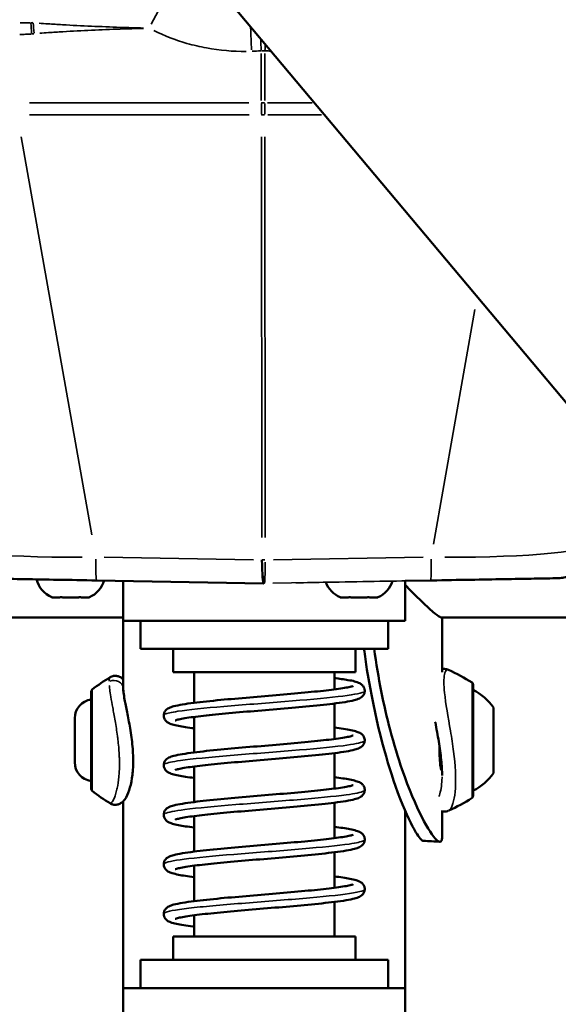
# Model space of a CAD drawing. Units: millimetres. Extents: x -12895 to 18629, y 7636 to 10726.
# Drawn here: x 17809 to 17924, y 7774 to 7984 of the extents above; entities that cross this region are included whole.
import ezdxf

# ---------------------------------------------------------------- set-up
doc = ezdxf.new("R2010")
doc.units = ezdxf.units.MM
doc.layers.add('Visible (ISO)', color=7, linetype='Continuous', lineweight=50)
doc.layers.add('Visible Narrow (ISO)', color=7, linetype='Continuous', lineweight=35)
doc.styles.get("Standard").update_dxf_attribs({"font": 'Square-721-BT.ttf'})
doc.dimstyles.new('OLCU', dxfattribs={"dimtxt": 300, "dimasz": 150, "dimexe": 0.18, "dimexo": 0.0625, "dimgap": 50, "dimtad": 1, "dimdec": 0, "dimlfac": 0.1, "dimrnd": 5, "dimzin": 0, "dimdsep": 46, "dimtxsty": 'Standard', "dimcen": 0.09, "dimse1": 1, "dimse2": 1, "dimadec": 0, "dimazin": 0, "dimtfac": 1, "dimtdec": 0, "dimtofl": 0, "dimtmove": 0, "dimatfit": 3, "dimfxl": 1, "dimtolj": 1, "dimtzin": 0, "dimarcsym": 0})

# ---------------------------------------------------------------- blocks, each defined once
blk = doc.blocks.new('*D7')
at = {"color": 0, "lineweight": -2, "transparency": 16777216}
blk.add_line((16688.11, 10326.93), (18138.78, 10326.93), dxfattribs=at)
at = {"color": 0, "transparency": 16777216}
for points in [[(16688.11, 10351.93), (16688.11, 10301.93), (16538.11, 10326.93)], [(18138.78, 10351.93), (18138.78, 10301.93), (18288.78, 10326.93)]]:
    blk.add_solid(points, dxfattribs=at)
at = {"layer": 'Defpoints', "color": 0, "transparency": 16777216}
for p in [(18288.78, 10326.93), (16538.11, 7662.19), (18288.78, 7659.79)]:
    blk.add_point(p, dxfattribs=at)
at = {"color": 0, "transparency": 16777216, "insert": (17413.45, 10528.74), "char_height": 300, "attachment_point": 5}
blk.add_mtext('\\A1;175', dxfattribs=at)
blk = doc.blocks.new('*D18')
at = {"color": 0, "lineweight": -2, "transparency": 16777216}
blk.add_line((18368.56, 9941.89), (18368.56, 7770.39), dxfattribs=at)
at = {"color": 0, "transparency": 16777216}
for points in [[(18348.56, 9941.89), (18388.56, 9941.89), (18368.56, 10061.89)], [(18348.56, 7770.39), (18388.56, 7770.39), (18368.56, 7650.39)]]:
    blk.add_solid(points, dxfattribs=at)
at = {"layer": 'Defpoints', "color": 0, "transparency": 16777216}
for p in [(17728.34, 10061.89), (18288.78, 7650.39), (18368.56, 7650.39)]:
    blk.add_point(p, dxfattribs=at)
at = {"color": 0, "transparency": 16777216, "insert": (18510.74, 8856.14), "char_height": 180, "attachment_point": 5, "rotation": 90}
blk.add_mtext('\\A1;240', dxfattribs=at)

msp = doc.modelspace()

# ---------------------------------------------------------------- linework, layer by layer
at = {"layer": 'Visible (ISO)'}
for p, q in [((17810.61, 8039.55), (18087.65, 7709.38)), ((17861.19, 7863.54), (17825.47, 7864.17)), ((17831.18, 7840.52), (17831.18, 7864.07)), ((17861.19, 7863.54), (17861.19, 7863.54)), ((17861.23, 7863.54), (17861.19, 7863.54)), ((17897.19, 7864.17), (17891.48, 7864.07)), ((17891.48, 7864.07), (17891.48, 7855.54)), ((17815.92, 7860.55), (17817.47, 7860.55)), ((17818.35, 7860.55), (17821.44, 7860.55)), ((17822.31, 7860.55), (17823.86, 7860.55)), ((17877.64, 7860.55), (17879.19, 7860.55)), ((17880.06, 7860.55), (17883.15, 7860.55)), ((17884.03, 7860.55), (17885.58, 7860.55)), ((17732.4, 7856.23), (17831.18, 7856.23)), ((17831.18, 7855.54), (17891.48, 7855.54)), ((17834.83, 7855.54), (17834.83, 7849.54)), ((17887.83, 7855.54), (17887.83, 7849.54)), ((17964.43, 7856.23), (17899.25, 7856.23)), ((17899.38, 7856.23), (17899.38, 7844.59)), ((17834.83, 7849.54), (17887.83, 7849.54)), ((17841.83, 7849.54), (17841.83, 7844.54)), ((17880.83, 7849.54), (17880.83, 7844.54)), ((17841.83, 7844.54), (17880.83, 7844.54)), ((17846.33, 7844.54), (17846.33, 7838.01)), ((17876.33, 7844.54), (17876.33, 7840.87)), ((17906.06, 7818.19), (17906.06, 7841.82)), ((17824.28, 7840.36), (17824.28, 7819.64)), ((17876.33, 7837.86), (17876.33, 7830.27)), ((17900.46, 7836.25), (17900.46, 7836.25)), ((17910.38, 7837), (17910.38, 7823)), ((17820.78, 7825.3), (17820.78, 7834.7)), ((17846.33, 7835), (17846.33, 7827.41)), ((17876.33, 7827.26), (17876.33, 7819.67)), ((17830.36, 7825), (17830.36, 7825)), ((17846.33, 7824.4), (17846.33, 7816.81)), ((17899.2, 7823.75), (17899.19, 7823.75)), ((17902.21, 7823.75), (17902.2, 7823.75)), ((17831.18, 7677.04), (17831.18, 7816.99)), ((17876.33, 7816.66), (17876.33, 7809.07)), ((17891.48, 7705.45), (17891.48, 7814.91)), ((17899.38, 7814.78), (17899.38, 7809.33)), ((17846.33, 7813.8), (17846.33, 7806.21)), ((17876.33, 7806.06), (17876.33, 7798.47)), ((17846.33, 7803.2), (17846.33, 7795.61)), ((17876.33, 7795.46), (17876.33, 7788.04)), ((17846.33, 7792.6), (17846.33, 7788.04)), ((17880.83, 7788.04), (17841.83, 7788.04)), ((17841.83, 7783.04), (17841.83, 7788.04)), ((17880.83, 7783.04), (17880.83, 7788.04)), ((17887.83, 7783.04), (17834.83, 7783.04)), ((17834.83, 7777.04), (17834.83, 7783.04)), ((17887.83, 7777.04), (17887.83, 7783.04)), ((17891.48, 7777.04), (17831.18, 7777.04))]:
    msp.add_line(p, q, dxfattribs=at)
for centre, radius, start, end in [((17818.31, 7865.96), 5.93, 195.362, 245.6238), ((17821.47, 7865.96), 5.93, 294.3762, 342.0795), ((17880.03, 7865.96), 5.93, 201.6475, 245.6238), ((17883.19, 7865.96), 5.93, 294.3762, 340.92), ((17817.51, 7860.8), 0.25, 270, 277.4438), ((17822.27, 7860.8), 0.25, 262.5562, 270), ((17879.23, 7860.8), 0.25, 270, 277.4438), ((17883.99, 7860.8), 0.25, 262.5562, 270), ((17884.29, 7808.59), 40, 57.4967, 65.677), ((17849.02, 7809.23), 40, 121.1251, 127.7927), ((17905.46, 7841.82), 0.6, 0, 57.4967), ((17824.88, 7840.36), 0.6, 127.7927, 180), ((17900.56, 7830.1), 12, 35.1041, 62.7334), ((17824.83, 7834.7), 4.05, 97.7709, 180), ((17824.83, 7825.3), 4.05, 180, 262.2291), ((17900.56, 7829.9), 12, 297.2666, 324.8959), ((17824.88, 7819.64), 0.6, 180, 232.2073), ((17849.02, 7850.78), 40, 232.2073, 238.8797), ((17884.29, 7851.41), 40, 294.3668, 302.5033), ((17905.46, 7818.19), 0.6, 302.5033, 0)]:
    msp.add_arc(centre, radius, start, end, dxfattribs=at)
msp.add_ellipse((17861.19, 7873.55), major_axis=(0, -10), ratio=0.04212, start_param=5.235548, end_param=6.282482, dxfattribs=at)
for points, knots in [([(16999.38, 8285.66), (16999.38, 8247.55), (17006.7, 8209.44), (17035.29, 8137.31), (17056.41, 8103.25), (17110.12, 8043.01), (17142.46, 8016.7), (17215.03, 7974.33), (17255.14, 7958.16), (17339.18, 7937.45), (17383.06, 7932.85), (17470.26, 7935.64), (17513.55, 7943), (17595.24, 7968.86), (17633.61, 7987.38), (17701.76, 8033.64), (17731.46, 8061.43), (17779.48, 8123.63), (17797.63, 8158.11), (17818.48, 8223.91), (17823.28, 8254.79), (17823.28, 8285.66)], [3.141593, 3.141593, 3.141593, 3.141593, 3.472227, 3.472227, 3.799066, 3.799066, 4.119292, 4.119292, 4.435188, 4.435188, 4.749227, 4.749227, 5.062859, 5.062859, 5.37717, 5.37717, 5.693788, 5.693788, 6.015292, 6.015292, 6.283185, 6.283185, 6.283185, 6.283185]), ([(17008.51, 8044.01), (17011.49, 8040.2), (17014.53, 8036.43), (17048.41, 7995.91), (17085.81, 7963.63), (17170.46, 7910.74), (17217.82, 7890.28), (17317.63, 7863.35), (17370.1, 7856.97), (17474.77, 7859.05), (17526.95, 7867.53), (17625.63, 7898.56), (17672.13, 7921.09), (17752.09, 7976.29), (17786.19, 8008.2), (17814.15, 8044.02)], [3.735992, 3.735992, 3.735992, 3.735992, 3.768272, 3.768272, 4.087416, 4.087416, 4.410393, 4.410393, 4.735307, 4.735307, 5.06071, 5.06071, 5.38545, 5.38545, 5.68882, 5.68882, 5.68882, 5.68882]), ([(17825.47, 7864.17), (17822.63, 7864.22), (17819.85, 7864.27), (17814.66, 7864.36), (17812.24, 7864.4), (17807.83, 7864.48), (17805.84, 7864.51), (17802.5, 7864.57), (17801.16, 7864.59), (17799.3, 7864.63), (17798.8, 7864.63), (17798.67, 7864.64), (17798.66, 7864.64), (17798.65, 7864.64), (17798.64, 7864.64), (17798.62, 7864.64), (17798.62, 7864.64), (17798.6, 7864.64), (17798.6, 7864.64), (17798.58, 7864.64), (17798.57, 7864.64), (17798.55, 7864.64), (17798.54, 7864.64), (17798.49, 7864.64), (17798.47, 7864.64), (17798.37, 7864.65), (17798.33, 7864.65), (17798.13, 7864.66), (17798.05, 7864.66), (17797.6, 7864.71), (17797.44, 7864.72), (17796.61, 7864.89), (17796.28, 7864.92), (17794.91, 7865.43), (17794.31, 7865.63), (17792.76, 7866.68), (17792.24, 7867.08), (17791.25, 7868.11), (17790.85, 7868.59), (17789.86, 7870.12), (17789.27, 7871.38), (17789, 7872.89)], [-0.25646, -0.25646, -0.25646, -0.25646, 0.023865, 0.023865, 0.297814, 0.297814, 0.58032, 0.58032, 0.869776, 0.869776, 1.159232, 1.159232, 1.175026, 1.175026, 1.182923, 1.182923, 1.184897, 1.184897, 1.186647, 1.186647, 1.187409, 1.187409, 1.188514, 1.188514, 1.189432, 1.189432, 1.190054, 1.190054, 1.190437, 1.190437, 1.190628, 1.190628, 1.190724, 1.190724, 1.190772, 1.190772, 1.190791, 1.190791, 1.190802, 1.190802, 1.19082, 1.19082, 1.19082, 1.19082]), ([(17897.19, 7864.17), (17900.02, 7864.22), (17902.81, 7864.27), (17908, 7864.36), (17910.41, 7864.4), (17914.83, 7864.48), (17916.81, 7864.51), (17920.16, 7864.57), (17921.49, 7864.59), (17923.36, 7864.63), (17923.85, 7864.63), (17923.99, 7864.64), (17923.99, 7864.64), (17924.01, 7864.64), (17924.01, 7864.64), (17924.03, 7864.64), (17924.04, 7864.64), (17924.05, 7864.64), (17924.06, 7864.64), (17924.08, 7864.64), (17924.08, 7864.64), (17924.1, 7864.64), (17924.12, 7864.64), (17924.16, 7864.64), (17924.19, 7864.64), (17924.28, 7864.65), (17924.33, 7864.65), (17924.53, 7864.66), (17924.61, 7864.66), (17925.06, 7864.71), (17925.22, 7864.72), (17926.05, 7864.89), (17926.38, 7864.92), (17927.75, 7865.43), (17928.35, 7865.63), (17929.89, 7866.68), (17930.42, 7867.08), (17931.41, 7868.11), (17931.81, 7868.59), (17932.8, 7870.12), (17933.39, 7871.38), (17933.66, 7872.89)], [-0.25646, -0.25646, -0.25646, -0.25646, 0.023865, 0.023865, 0.297814, 0.297814, 0.58032, 0.58032, 0.869776, 0.869776, 1.159232, 1.159232, 1.175026, 1.175026, 1.182923, 1.182923, 1.184897, 1.184897, 1.186647, 1.186647, 1.187409, 1.187409, 1.188514, 1.188514, 1.189432, 1.189432, 1.190054, 1.190054, 1.190437, 1.190437, 1.190628, 1.190628, 1.190724, 1.190724, 1.190772, 1.190772, 1.190791, 1.190791, 1.190802, 1.190802, 1.19082, 1.19082, 1.19082, 1.19082]), ([(17891.48, 7863.24), (17891.7, 7863), (17891.92, 7862.77), (17893.26, 7861.37), (17894.31, 7860.32), (17896.02, 7858.69), (17896.77, 7858.02), (17898.02, 7856.95), (17898.53, 7856.56), (17899.04, 7856.28), (17899.16, 7856.23), (17899.24, 7856.23)], [12.169795, 12.169795, 12.169795, 12.169795, 12.317043, 12.317043, 13.086958, 13.086958, 13.752782, 13.752782, 14.418605, 14.418605, 14.728614, 14.728614, 14.728614, 14.728614]), ([(17815.92, 7860.55), (17815.92, 7860.55), (17815.91, 7860.55), (17815.9, 7860.55), (17815.88, 7860.56), (17815.86, 7860.56), (17815.86, 7860.56), (17815.86, 7860.56), (17815.86, 7860.56), (17815.86, 7860.56)], [0.29596371, 0.29596371, 0.29596371, 0.29596371, 0.31002034, 0.31002034, 0.33182087, 0.33182087, 0.3531822, 0.3531822, 0.35351162, 0.35351162, 0.35351162, 0.35351162]), ([(17818.35, 7860.55), (17818.32, 7860.55), (17818.29, 7860.55), (17818.2, 7860.55), (17818.13, 7860.56), (17818, 7860.56), (17817.94, 7860.56), (17817.88, 7860.56), (17817.88, 7860.56), (17817.87, 7860.56), (17817.81, 7860.56), (17817.76, 7860.56), (17817.64, 7860.56), (17817.59, 7860.55), (17817.52, 7860.55), (17817.49, 7860.55), (17817.47, 7860.55)], [0.2959637, 0.2959637, 0.2959637, 0.2959637, 0.3100203, 0.3100203, 0.3318209, 0.3318209, 0.3531822, 0.3531822, 0.3535116, 0.3535116, 0.3535116, 0.3748428, 0.3748428, 0.3965722, 0.3965722, 0.4109469, 0.4109469, 0.4109469, 0.4109469]), ([(17822.31, 7860.55), (17822.29, 7860.55), (17822.26, 7860.55), (17822.19, 7860.55), (17822.14, 7860.56), (17822.03, 7860.56), (17821.97, 7860.56), (17821.91, 7860.56), (17821.91, 7860.56), (17821.91, 7860.56), (17821.84, 7860.56), (17821.78, 7860.56), (17821.65, 7860.56), (17821.59, 7860.55), (17821.5, 7860.55), (17821.46, 7860.55), (17821.44, 7860.55)], [0.2959637, 0.2959637, 0.2959637, 0.2959637, 0.3100203, 0.3100203, 0.3318209, 0.3318209, 0.3531822, 0.3531822, 0.3535116, 0.3535116, 0.3535116, 0.3748428, 0.3748428, 0.3965722, 0.3965722, 0.4109469, 0.4109469, 0.4109469, 0.4109469]), ([(17823.92, 7860.56), (17823.92, 7860.56), (17823.92, 7860.56), (17823.9, 7860.56), (17823.89, 7860.55), (17823.87, 7860.55), (17823.86, 7860.55), (17823.86, 7860.55)], [0.35351162, 0.35351162, 0.35351162, 0.35351162, 0.3748428, 0.3748428, 0.39657222, 0.39657222, 0.41094687, 0.41094687, 0.41094687, 0.41094687]), ([(17877.64, 7860.55), (17877.64, 7860.55), (17877.63, 7860.55), (17877.61, 7860.55), (17877.6, 7860.56), (17877.58, 7860.56), (17877.58, 7860.56), (17877.58, 7860.56), (17877.58, 7860.56), (17877.58, 7860.56)], [0.29596371, 0.29596371, 0.29596371, 0.29596371, 0.31002034, 0.31002034, 0.33182087, 0.33182087, 0.3531822, 0.3531822, 0.35351162, 0.35351162, 0.35351162, 0.35351162]), ([(17880.06, 7860.55), (17880.04, 7860.55), (17880, 7860.55), (17879.92, 7860.55), (17879.85, 7860.56), (17879.72, 7860.56), (17879.66, 7860.56), (17879.6, 7860.56), (17879.59, 7860.56), (17879.59, 7860.56), (17879.53, 7860.56), (17879.47, 7860.56), (17879.36, 7860.56), (17879.31, 7860.55), (17879.24, 7860.55), (17879.21, 7860.55), (17879.19, 7860.55)], [0.2959637, 0.2959637, 0.2959637, 0.2959637, 0.3100203, 0.3100203, 0.3318209, 0.3318209, 0.3531822, 0.3531822, 0.3535116, 0.3535116, 0.3535116, 0.3748428, 0.3748428, 0.3965722, 0.3965722, 0.4109469, 0.4109469, 0.4109469, 0.4109469]), ([(17884.03, 7860.55), (17884.01, 7860.55), (17883.98, 7860.55), (17883.91, 7860.55), (17883.86, 7860.56), (17883.75, 7860.56), (17883.69, 7860.56), (17883.63, 7860.56), (17883.63, 7860.56), (17883.63, 7860.56), (17883.56, 7860.56), (17883.5, 7860.56), (17883.37, 7860.56), (17883.31, 7860.55), (17883.22, 7860.55), (17883.18, 7860.55), (17883.15, 7860.55)], [0.2959637, 0.2959637, 0.2959637, 0.2959637, 0.3100203, 0.3100203, 0.3318209, 0.3318209, 0.3531822, 0.3531822, 0.3535116, 0.3535116, 0.3535116, 0.3748428, 0.3748428, 0.3965722, 0.3965722, 0.4109469, 0.4109469, 0.4109469, 0.4109469]), ([(17885.64, 7860.56), (17885.64, 7860.56), (17885.64, 7860.56), (17885.62, 7860.56), (17885.61, 7860.55), (17885.59, 7860.55), (17885.58, 7860.55), (17885.58, 7860.55)], [0.35351162, 0.35351162, 0.35351162, 0.35351162, 0.3748428, 0.3748428, 0.39657222, 0.39657222, 0.41094687, 0.41094687, 0.41094687, 0.41094687]), ([(17895.38, 7808.5), (17895.24, 7808.51), (17895.06, 7808.62), (17894.36, 7809.33), (17893.73, 7810.32), (17892.05, 7813.48), (17890.79, 7816.3), (17887.27, 7826.31), (17884.99, 7834.65), (17883.08, 7846.59), (17882.87, 7848.06), (17882.67, 7849.54)], [13.371898, 13.371898, 13.371898, 13.371898, 13.724688, 13.724688, 14.541432, 14.541432, 15.772231, 15.772231, 17.688863, 17.688863, 17.954201, 17.954201, 17.954201, 17.954201]), ([(17884.83, 7849.55), (17885.72, 7843.28), (17886.89, 7837.43), (17888.26, 7832.25), (17889.08, 7829.15), (17889.95, 7826.28), (17890.84, 7823.71), (17893.71, 7815.36), (17896.68, 7810.13), (17898.21, 7808.72), (17898.73, 7808.24), (17899.09, 7808.19), (17899.26, 7808.57), (17899.34, 7808.74), (17899.38, 7808.99), (17899.37, 7809.33)], [-1.218436, -1.218436, -1.218436, -1.218436, -0.948193, -0.948193, -0.948193, -0.785863, -0.785863, -0.785863, -0.259853, -0.259853, -0.259853, -0.080797, -0.080797, -0.080797, 0, 0, 0, 0]), ([(17828.35, 7843.47), (17828.57, 7843.61), (17828.84, 7843.7), (17829.36, 7843.79), (17829.63, 7843.79), (17830.13, 7843.69), (17830.35, 7843.6), (17830.76, 7843.38), (17830.94, 7843.24), (17831.12, 7843.07), (17831.15, 7843.04), (17831.18, 7843.01)], [0, 0, 0, 0, 0.0978068, 0.0978068, 0.1919295, 0.1919295, 0.2911663, 0.2911663, 0.4008109, 0.4008109, 0.4249895, 0.4249895, 0.4249895, 0.4249895]), ([(17899.38, 7845.23), (17899.55, 7845.26), (17899.73, 7845.27), (17900.21, 7845.24), (17900.51, 7845.15), (17900.76, 7845.04)], [2.9253073, 2.9253073, 2.9253073, 2.9253073, 2.9962531, 2.9962531, 3.1215997, 3.1215997, 3.1215997, 3.1215997]), ([(17846.33, 7832.56), (17845.01, 7832.72), (17843.89, 7832.89), (17842.49, 7833.16), (17842.05, 7833.27), (17841.33, 7833.49), (17841.04, 7833.59), (17840.55, 7833.89), (17840.37, 7834.02), (17840.09, 7834.38), (17839.98, 7834.56), (17839.83, 7835.01), (17839.81, 7835.3), (17839.89, 7835.79), (17839.98, 7836), (17840.2, 7836.35), (17840.33, 7836.49), (17840.62, 7836.73), (17840.78, 7836.82), (17841.27, 7837.07), (17841.6, 7837.17), (17843, 7837.54), (17844.45, 7837.77), (17847.94, 7838.21), (17849.9, 7838.42), (17853.97, 7838.8), (17856.09, 7838.99), (17860.35, 7839.35), (17862.56, 7839.54), (17866.77, 7839.9), (17868.83, 7840.08), (17872.56, 7840.44), (17874.28, 7840.62), (17877.14, 7840.97), (17878.33, 7841.15), (17879.55, 7841.39), (17879.86, 7841.47), (17880.26, 7841.58), (17880.37, 7841.63), (17880.37, 7841.63)], [52.902768, 52.902768, 52.902768, 52.902768, 53.487362, 53.487362, 53.828414, 53.828414, 54.127996, 54.127996, 54.281198, 54.281198, 54.379825, 54.379825, 54.496739, 54.496739, 54.597839, 54.597839, 54.706282, 54.706282, 54.852433, 54.852433, 55.176389, 55.176389, 56.007418, 56.007418, 56.728112, 56.728112, 57.381579, 57.381579, 58.02753, 58.02753, 58.669114, 58.669114, 59.306263, 59.306263, 59.93499, 59.93499, 60.23029, 60.23029, 60.470752, 60.470752, 60.470752, 60.470752]), ([(17876.33, 7843.31), (17877.44, 7843.17), (17878.41, 7843.03), (17880.32, 7842.69), (17881.06, 7842.55), (17881.95, 7842.08), (17882.15, 7841.96), (17882.51, 7841.58), (17882.66, 7841.35), (17882.83, 7840.83), (17882.85, 7840.53), (17882.75, 7840.04), (17882.66, 7839.84), (17882.44, 7839.5), (17882.3, 7839.36), (17882.01, 7839.12), (17881.85, 7839.03), (17881.34, 7838.78), (17880.99, 7838.67), (17879.5, 7838.29), (17877.95, 7838.06), (17874.34, 7837.61), (17872.37, 7837.41), (17868.3, 7837.03), (17866.17, 7836.84), (17861.89, 7836.48), (17859.69, 7836.3), (17855.5, 7835.94), (17853.45, 7835.75), (17849.76, 7835.4), (17848.07, 7835.22), (17845.28, 7834.87), (17844.13, 7834.69), (17842.98, 7834.45), (17842.69, 7834.37), (17842.37, 7834.27), (17842.29, 7834.23), (17842.29, 7834.23)], [1.460633, 1.460633, 1.460633, 1.460633, 1.952081, 1.952081, 2.628624, 2.628624, 2.810553, 2.810553, 2.940241, 2.940241, 3.058629, 3.058629, 3.15945, 3.15945, 3.268729, 3.268729, 3.418535, 3.418535, 3.761537, 3.761537, 4.615679, 4.615679, 5.326476, 5.326476, 5.979197, 5.979197, 6.624817, 6.624817, 7.266151, 7.266151, 7.902946, 7.902946, 8.530799, 8.530799, 8.823883, 8.823883, 9.02691, 9.02691, 9.02691, 9.02691]), ([(17831.18, 7840.93), (17831.18, 7840.78), (17831.19, 7840.52), (17831.28, 7839.78), (17831.36, 7839.27), (17831.6, 7837.92), (17831.79, 7837.01), (17832.19, 7834.96), (17832.43, 7833.78), (17832.84, 7831.3), (17833.03, 7829.97), (17833.26, 7827.41), (17833.31, 7826.15), (17833.26, 7823.87), (17833.17, 7822.81), (17832.87, 7820.9), (17832.66, 7820.04), (17832.16, 7818.52), (17831.88, 7817.9), (17831.27, 7817.07), (17831.01, 7816.77), (17830.37, 7816.41), (17830.12, 7816.3), (17829.56, 7816.21), (17829.25, 7816.21), (17828.75, 7816.33), (17828.54, 7816.42), (17828.36, 7816.53)], [0, 0, 0, 0, 0.224155, 0.224155, 0.499419, 0.499419, 0.859668, 0.859668, 1.243255, 1.243255, 1.639188, 1.639188, 2.016087, 2.016087, 2.377176, 2.377176, 2.754049, 2.754049, 3.176935, 3.176935, 3.398902, 3.398902, 3.506857, 3.506857, 3.614892, 3.614892, 3.692094, 3.692094, 3.692094, 3.692094]), ([(17899.38, 7822.5), (17899.38, 7823.51), (17899.31, 7824.66), (17899.07, 7827.09), (17898.88, 7828.41), (17898.44, 7831.08), (17898.17, 7832.46), (17897.93, 7833.81), (17897.92, 7833.84), (17897.91, 7833.88)], [0, 0, 0, 0, 0.3878, 0.3878, 0.789493, 0.789493, 1.202187, 1.202187, 1.212636, 1.212636, 1.212636, 1.212636]), ([(17846.33, 7821.96), (17845.01, 7822.12), (17843.89, 7822.29), (17842.49, 7822.56), (17842.05, 7822.67), (17841.33, 7822.89), (17841.04, 7822.99), (17840.55, 7823.29), (17840.37, 7823.42), (17840.09, 7823.78), (17839.98, 7823.96), (17839.83, 7824.41), (17839.81, 7824.7), (17839.89, 7825.19), (17839.98, 7825.4), (17840.2, 7825.75), (17840.33, 7825.89), (17840.62, 7826.13), (17840.78, 7826.22), (17841.27, 7826.47), (17841.59, 7826.57), (17843, 7826.94), (17844.45, 7827.17), (17847.94, 7827.61), (17849.9, 7827.82), (17853.96, 7828.2), (17856.08, 7828.39), (17860.35, 7828.75), (17862.55, 7828.94), (17866.76, 7829.3), (17868.83, 7829.48), (17872.56, 7829.84), (17874.28, 7830.02), (17877.14, 7830.37), (17878.33, 7830.55), (17879.55, 7830.79), (17879.86, 7830.87), (17880.26, 7830.98), (17880.37, 7831.03), (17880.37, 7831.03)], [40.154228, 40.154228, 40.154228, 40.154228, 40.739483, 40.739483, 41.080573, 41.080573, 41.37981, 41.37981, 41.53276, 41.53276, 41.631255, 41.631255, 41.748169, 41.748169, 41.849269, 41.849269, 41.957707, 41.957707, 42.103837, 42.103837, 42.427681, 42.427681, 43.258564, 43.258564, 43.979321, 43.979321, 44.632794, 44.632794, 45.278746, 45.278746, 45.920332, 45.920332, 46.557483, 46.557483, 47.186215, 47.186215, 47.481528, 47.481528, 47.722216, 47.722216, 47.722216, 47.722216]), ([(17876.33, 7832.71), (17877.74, 7832.53), (17878.93, 7832.35), (17880.35, 7832.06), (17880.77, 7831.96), (17881.45, 7831.74), (17881.71, 7831.64), (17882.16, 7831.33), (17882.33, 7831.2), (17882.58, 7830.86), (17882.68, 7830.7), (17882.82, 7830.26), (17882.85, 7829.98), (17882.77, 7829.49), (17882.68, 7829.27), (17882.46, 7828.92), (17882.33, 7828.79), (17882.04, 7828.54), (17881.88, 7828.45), (17881.4, 7828.2), (17881.08, 7828.1), (17879.7, 7827.73), (17878.26, 7827.5), (17874.8, 7827.06), (17872.84, 7826.86), (17868.78, 7826.47), (17866.66, 7826.29), (17862.4, 7825.92), (17860.2, 7825.74), (17855.98, 7825.38), (17853.91, 7825.2), (17850.17, 7824.84), (17848.45, 7824.66), (17845.57, 7824.31), (17844.38, 7824.13), (17843.14, 7823.88), (17842.82, 7823.81), (17842.41, 7823.69), (17842.29, 7823.63), (17842.29, 7823.63)], [14.20746, 14.20746, 14.20746, 14.20746, 14.83626, 14.83626, 15.180059, 15.180059, 15.456569, 15.456569, 15.593588, 15.593588, 15.683689, 15.683689, 15.800306, 15.800306, 15.90147, 15.90147, 16.009727, 16.009727, 16.155054, 16.155054, 16.474769, 16.474769, 17.300177, 17.300177, 18.023331, 18.023331, 18.676981, 18.676981, 19.323009, 19.323009, 19.964651, 19.964651, 20.601879, 20.601879, 21.230797, 21.230797, 21.526568, 21.526568, 21.775661, 21.775661, 21.775661, 21.775661]), ([(17899.19, 7823.73), (17899.16, 7823.83), (17899.13, 7823.96), (17899.03, 7824.46), (17898.95, 7824.97), (17898.85, 7826.25), (17898.82, 7827.01), (17898.82, 7828.07), (17898.82, 7828.37), (17898.83, 7828.68)], [1.3618723, 1.3618723, 1.3618723, 1.3618723, 1.4721782, 1.4721782, 1.7175461, 1.7175461, 1.962914, 1.962914, 2.054493, 2.054493, 2.054493, 2.054493]), ([(17899.17, 7823.63), (17899.18, 7823.66), (17899.19, 7823.69), (17899.24, 7823.9), (17899.28, 7824.15), (17899.31, 7824.45)], [0.1985507, 0.1985507, 0.1985507, 0.1985507, 0.2310351, 0.2310351, 0.3952642, 0.3952642, 0.3952642, 0.3952642]), ([(17876.33, 7822.11), (17877.62, 7821.95), (17878.73, 7821.78), (17880.13, 7821.51), (17880.57, 7821.41), (17881.3, 7821.19), (17881.6, 7821.09), (17882.09, 7820.79), (17882.27, 7820.66), (17882.57, 7820.29), (17882.68, 7820.11), (17882.83, 7819.65), (17882.85, 7819.37), (17882.76, 7818.87), (17882.67, 7818.66), (17882.45, 7818.32), (17882.32, 7818.18), (17882.03, 7817.93), (17881.87, 7817.84), (17881.39, 7817.6), (17881.05, 7817.49), (17879.65, 7817.12), (17878.18, 7816.89), (17874.68, 7816.45), (17872.72, 7816.25), (17868.65, 7815.86), (17866.53, 7815.68), (17862.26, 7815.31), (17860.06, 7815.13), (17855.85, 7814.77), (17853.79, 7814.59), (17850.06, 7814.23), (17848.35, 7814.05), (17845.5, 7813.7), (17844.31, 7813.52), (17843.1, 7813.27), (17842.78, 7813.2), (17842.4, 7813.08), (17842.29, 7813.03), (17842.29, 7813.03)], [26.956207, 26.956207, 26.956207, 26.956207, 27.53118, 27.53118, 27.871687, 27.871687, 28.176278, 28.176278, 28.333172, 28.333172, 28.433748, 28.433748, 28.550655, 28.550655, 28.651742, 28.651742, 28.760261, 28.760261, 28.906758, 28.906758, 29.232497, 29.232497, 30.065839, 30.065839, 30.785528, 30.785528, 31.438921, 31.438921, 32.084839, 32.084839, 32.7264, 32.7264, 33.363515, 33.363515, 33.992161, 33.992161, 34.287261, 34.287261, 34.524123, 34.524123, 34.524123, 34.524123]), ([(17846.33, 7811.36), (17845.01, 7811.52), (17843.89, 7811.69), (17842.49, 7811.96), (17842.05, 7812.06), (17841.33, 7812.28), (17841.04, 7812.39), (17840.56, 7812.69), (17840.37, 7812.82), (17840.09, 7813.18), (17839.98, 7813.36), (17839.83, 7813.81), (17839.81, 7814.1), (17839.89, 7814.59), (17839.98, 7814.8), (17840.2, 7815.15), (17840.33, 7815.29), (17840.62, 7815.53), (17840.78, 7815.62), (17841.27, 7815.87), (17841.6, 7815.97), (17843, 7816.34), (17844.46, 7816.57), (17847.95, 7817.01), (17849.91, 7817.22), (17853.97, 7817.6), (17856.09, 7817.79), (17860.36, 7818.15), (17862.56, 7818.34), (17866.77, 7818.7), (17868.84, 7818.88), (17872.57, 7819.24), (17874.28, 7819.42), (17877.14, 7819.77), (17878.33, 7819.95), (17879.55, 7820.19), (17879.87, 7820.27), (17880.26, 7820.38), (17880.37, 7820.43), (17880.37, 7820.43)], [27.405698, 27.405698, 27.405698, 27.405698, 27.989291, 27.989291, 28.330285, 28.330285, 28.630389, 28.630389, 28.783972, 28.783972, 28.8828, 28.8828, 28.999715, 28.999715, 29.100813, 29.100813, 29.209264, 29.209264, 29.355448, 29.355448, 29.679576, 29.679576, 30.510829, 30.510829, 31.231426, 31.231426, 31.884886, 31.884886, 32.530833, 32.530833, 33.172416, 33.172416, 33.809561, 33.809561, 34.43828, 34.43828, 34.733561, 34.733561, 34.973675, 34.973675, 34.973675, 34.973675]), ([(17900.77, 7814.96), (17900.44, 7814.82), (17900.05, 7814.73), (17899.51, 7814.75), (17899.35, 7814.78), (17899.19, 7814.81)], [0, 0, 0, 0, 0.1591379, 0.1591379, 0.222578, 0.222578, 0.222578, 0.222578]), ([(17876.33, 7811.51), (17877.65, 7811.34), (17878.78, 7811.18), (17880.19, 7810.9), (17880.62, 7810.8), (17881.34, 7810.58), (17881.63, 7810.48), (17882.11, 7810.18), (17882.29, 7810.04), (17882.57, 7809.69), (17882.68, 7809.51), (17882.83, 7809.06), (17882.85, 7808.77), (17882.77, 7808.28), (17882.68, 7808.07), (17882.46, 7807.72), (17882.32, 7807.58), (17882.03, 7807.34), (17881.88, 7807.24), (17881.39, 7807), (17881.06, 7806.9), (17879.67, 7806.53), (17878.21, 7806.3), (17874.73, 7805.86), (17872.77, 7805.65), (17868.71, 7805.27), (17866.59, 7805.08), (17862.32, 7804.72), (17860.12, 7804.53), (17855.9, 7804.17), (17853.84, 7803.99), (17850.11, 7803.63), (17848.39, 7803.45), (17845.53, 7803.1), (17844.34, 7802.92), (17843.11, 7802.68), (17842.8, 7802.6), (17842.4, 7802.48), (17842.29, 7802.43), (17842.29, 7802.43)], [39.704678, 39.704678, 39.704678, 39.704678, 40.293681, 40.293681, 40.634988, 40.634988, 40.932273, 40.932273, 41.0838, 41.0838, 41.181546, 41.181546, 41.298456, 41.298456, 41.399561, 41.399561, 41.507973, 41.507973, 41.653985, 41.653985, 41.977222, 41.977222, 42.807308, 42.807308, 43.528413, 43.528413, 44.181911, 44.181911, 44.827874, 44.827874, 45.469469, 45.469469, 46.106631, 46.106631, 46.73539, 46.73539, 47.030771, 47.030771, 47.27269, 47.27269, 47.27269, 47.27269]), ([(17846.33, 7800.76), (17845, 7800.92), (17843.88, 7801.09), (17842.48, 7801.37), (17842.04, 7801.47), (17841.32, 7801.69), (17841.03, 7801.79), (17840.55, 7802.09), (17840.37, 7802.23), (17840.09, 7802.58), (17839.98, 7802.76), (17839.83, 7803.21), (17839.81, 7803.5), (17839.89, 7803.99), (17839.98, 7804.2), (17840.2, 7804.55), (17840.33, 7804.69), (17840.62, 7804.93), (17840.78, 7805.02), (17841.26, 7805.27), (17841.59, 7805.37), (17842.99, 7805.74), (17844.45, 7805.97), (17847.93, 7806.41), (17849.89, 7806.62), (17853.95, 7807), (17856.07, 7807.19), (17860.34, 7807.55), (17862.54, 7807.74), (17866.76, 7808.1), (17868.82, 7808.28), (17872.55, 7808.64), (17874.27, 7808.82), (17877.13, 7809.17), (17878.32, 7809.35), (17879.54, 7809.59), (17879.86, 7809.67), (17880.26, 7809.78), (17880.37, 7809.83), (17880.37, 7809.83)], [14.657141, 14.657141, 14.657141, 14.657141, 15.24502, 15.24502, 15.586262, 15.586262, 15.884133, 15.884133, 16.036085, 16.036085, 16.134055, 16.134055, 16.250967, 16.250967, 16.352071, 16.352071, 16.46049, 16.46049, 16.606536, 16.606536, 16.929951, 16.929951, 17.76027, 17.76027, 18.481273, 18.481273, 19.134763, 19.134763, 19.780724, 19.780724, 20.422316, 20.422316, 21.059474, 21.059474, 21.688226, 21.688226, 21.983587, 21.983587, 22.225146, 22.225146, 22.225146, 22.225146]), ([(17876.33, 7800.91), (17877.64, 7800.75), (17878.76, 7800.58), (17880.16, 7800.31), (17880.6, 7800.2), (17881.32, 7799.98), (17881.61, 7799.88), (17882.1, 7799.58), (17882.28, 7799.45), (17882.57, 7799.09), (17882.68, 7798.91), (17882.83, 7798.46), (17882.85, 7798.17), (17882.76, 7797.68), (17882.68, 7797.47), (17882.46, 7797.12), (17882.32, 7796.98), (17882.03, 7796.73), (17881.88, 7796.64), (17881.39, 7796.4), (17881.06, 7796.3), (17879.66, 7795.92), (17878.2, 7795.69), (17874.71, 7795.25), (17872.75, 7795.05), (17868.69, 7794.66), (17866.57, 7794.48), (17862.3, 7794.11), (17860.1, 7793.93), (17855.88, 7793.57), (17853.82, 7793.39), (17850.09, 7793.03), (17848.37, 7792.85), (17845.51, 7792.5), (17844.33, 7792.32), (17843.11, 7792.08), (17842.79, 7792), (17842.4, 7791.88), (17842.29, 7791.83), (17842.29, 7791.83)], [52.453242, 52.453242, 52.453242, 52.453242, 53.036421, 53.036421, 53.377392, 53.377392, 53.677711, 53.677711, 53.831451, 53.831451, 53.930363, 53.930363, 54.047278, 54.047278, 54.148376, 54.148376, 54.256829, 54.256829, 54.403027, 54.403027, 54.727228, 54.727228, 55.558575, 55.558575, 56.27913, 56.27913, 56.932587, 56.932587, 57.578533, 57.578533, 58.220115, 58.220115, 58.857259, 58.857259, 59.485974, 59.485974, 59.781248, 59.781248, 60.021216, 60.021216, 60.021216, 60.021216]), ([(17846.33, 7790.16), (17846.26, 7790.17), (17846.18, 7790.18), (17844.66, 7790.37), (17843.46, 7790.56), (17842.07, 7790.86), (17841.67, 7790.97), (17841.05, 7791.2), (17840.81, 7791.3), (17840.4, 7791.62), (17840.26, 7791.75), (17840.04, 7792.06), (17839.96, 7792.21), (17839.83, 7792.62), (17839.81, 7792.9), (17839.89, 7793.39), (17839.98, 7793.6), (17840.2, 7793.95), (17840.33, 7794.09), (17840.63, 7794.33), (17840.78, 7794.43), (17841.27, 7794.67), (17841.6, 7794.77), (17843.01, 7795.15), (17844.47, 7795.38), (17847.97, 7795.82), (17849.93, 7796.02), (17853.99, 7796.41), (17856.11, 7796.59), (17860.38, 7796.96), (17862.58, 7797.14), (17866.79, 7797.5), (17868.86, 7797.68), (17872.59, 7798.04), (17874.3, 7798.22), (17877.16, 7798.57), (17878.34, 7798.75), (17879.56, 7798.99), (17879.87, 7799.07), (17880.26, 7799.19), (17880.37, 7799.23), (17880.37, 7799.23)], [1.908401, 1.908401, 1.908401, 1.908401, 1.940615, 1.940615, 2.597248, 2.597248, 2.94556, 2.94556, 3.190566, 3.190566, 3.307622, 3.307622, 3.3874, 3.3874, 3.502835, 3.502835, 3.604081, 3.604081, 3.712555, 3.712555, 3.858964, 3.858964, 4.184214, 4.184214, 5.016936, 5.016936, 5.736897, 5.736897, 6.39031, 6.39031, 7.036237, 7.036237, 7.677804, 7.677804, 8.314928, 8.314928, 8.943596, 8.943596, 9.238751, 9.238751, 9.476587, 9.476587, 9.476587, 9.476587])]:
    msp.add_open_spline(points, degree=3, knots=knots, dxfattribs=at)
for points in [[(17828.35, 7843.47), (17828.35, 7843.47), (17828.35, 7843.47), (17828.35, 7843.47)], [(17899.2, 7823.72), (17899.2, 7823.72), (17899.2, 7823.72), (17899.2, 7823.72)], [(17828.35, 7816.53), (17828.35, 7816.53), (17828.35, 7816.53), (17828.35, 7816.53)], [(17898.91, 7808.32), (17897.74, 7808.38), (17896.56, 7808.44), (17895.38, 7808.5)]]:
    msp.add_open_spline(points, degree=3, dxfattribs=at)
at = {"layer": 'Visible Narrow (ISO)'}
for p, q in [((17860.67, 7976.8), (17860.67, 7966.78)), ((17861.48, 7966.78), (17861.48, 7976.8)), ((17858.06, 7966.22), (17811.09, 7966.22)), ((17871.6, 7966.22), (17862.01, 7966.22)), ((17811.12, 7963.72), (17858.09, 7963.72)), ((17862.09, 7963.72), (17873.59, 7963.72)), ((17824.44, 7873.9), (17809.35, 7959)), ((17860.73, 7958.96), (17860.82, 7873.31)), ((17861.52, 7873.31), (17861.43, 7958.96)), ((17906.35, 7922.08), (17897.57, 7871.95)), ((17859.05, 7868.58), (17827.06, 7869.14)), ((17895.3, 7869.14), (17863.3, 7868.58)), ((17861.2, 7863.54), (17861.36, 7863.55)), ((17863.14, 7863.58), (17895.14, 7864.14)), ((17896.9, 7864.16), (17891.76, 7864.07)), ((17923.84, 7864.64), (17923.98, 7864.64)), ((17905.78, 7817.83), (17905.78, 7842.17)), ((17824.51, 7840.7), (17824.51, 7819.3))]:
    msp.add_line(p, q, dxfattribs=at)
for centre, major_axis, ratio, start_param, end_param in [((17834.6, 7982.21), (23.13, 44.33), 0.037355, 4.750704, 5.089491), ((17811.78, 7980.96), (0.37, -4.99), 0.042014, 4.231963, 4.684154), ((17812.3, 7981.01), (0.45, -4.98), 0.041962, 4.23519, 4.68372), ((17856.51, 7977.28), (-1.89, 49.96), 0.042099, 4.716117, 4.811913), ((17858.56, 7977.36), (-1.9, 49.96), 0.042098, 4.71344, 4.761176), ((17863.4, 7977.36), (-1.9, -49.96), 0.038424, 4.685394, 4.712353), ((17861.09, 7957.55), (-9.92, 1.43), 0.861438, 4.872602, 4.877457), ((17860.91, 7966.22), (0.05, 5), 0.036737, 1.597304, 2.068249), ((17861.09, 7967.56), (-10, 0), 0.133974, 1.537507, 1.600339), ((17861.09, 7957.55), (-9.94, -1.31), 0.862305, 4.561167, 4.566022), ((17861.28, 7966.22), (0, 5), 0.038452, 4.215304, 4.686227), ((17860.91, 7955.06), (-0.32, 8.67), 0.57586, 6.257115, 6.26197), ((17861.09, 7967.56), (10, 0.01), 0.383974, 4.678959, 4.741791), ((17861.26, 7955.06), (0.29, 8.67), 0.576031, 0.019397, 0.024252), ((17829.41, 7874.1), (-40.42, -1.13), 0.11976, 0.090177, 1.392729), ((17893.11, 7874.1), (-40.41, 1.11), 0.119896, 1.744983, 3.049405), ((17825.64, 7874.17), (-0.17, -10), 0.032066, 5.288629, 6.23084), ((17861.19, 7873.55), (0.17, -10), 0.052167, 5.28723, 6.230736), ((17861.19, 7873.55), (-10, -0.01), 0.499999, 1.537256, 1.600087), ((17861.19, 7873.55), (0.17, -10), 0.028388, 0.052379, 0.994619), ((17896.74, 7874.17), (0.17, -10), 0.028388, 0.052379, 0.994619), ((17893.28, 7864.1), (30.55, 0.53), 0.000036, 0.074539, 1.378961), ((17893.42, 7864.1), (-30.56, -0.53), 0.000036, 1.766774, 3.071196), ((17829.18, 7840.93), (2, 0), 0.939693, 0.106014, 2.014258)]:
    msp.add_ellipse(centre, major_axis=major_axis, ratio=ratio, start_param=start_param, end_param=end_param, dxfattribs=at)
for points, knots in [([(17811.3, 7983.36), (17810.93, 7983.35), (17810.56, 7983.34), (17809.82, 7983.34), (17809.45, 7983.35), (17809.08, 7983.36)], [0.0132576, 0.0132576, 0.0132576, 0.0132576, 0.1325762, 0.1325762, 0.2518949, 0.2518949, 0.2518949, 0.2518949]), ([(17811.88, 7983.39), (17811.81, 7983.38), (17811.73, 7983.38), (17811.59, 7983.37), (17811.52, 7983.37), (17811.45, 7983.37)], [0.00259191, 0.00259191, 0.00259191, 0.00259191, 0.02597148, 0.02597148, 0.04924631, 0.04924631, 0.04924631, 0.04924631]), ([(17835.47, 7982.24), (17833.81, 7982.28), (17832.16, 7982.33), (17828.45, 7982.46), (17826.4, 7982.54), (17822.29, 7982.72), (17820.23, 7982.82), (17817.12, 7983.01), (17816.08, 7983.07), (17814.42, 7983.18), (17813.79, 7983.23), (17813.16, 7983.28)], [-2.343617, -2.343617, -2.343617, -2.343617, -1.846592, -1.846592, -1.233483, -1.233483, -0.616741, -0.616741, -0.308371, -0.308371, -0.123348, -0.123348, -0.123348, -0.123348]), ([(17809.06, 7980.87), (17809.46, 7980.87), (17809.85, 7980.88), (17810.65, 7980.91), (17811.04, 7980.93), (17811.44, 7980.95)], [-0.2518949, -0.2518949, -0.2518949, -0.2518949, -0.1325762, -0.1325762, -0.0132576, -0.0132576, -0.0132576, -0.0132576]), ([(17811.6, 7980.97), (17811.68, 7980.97), (17811.75, 7980.98), (17811.91, 7980.99), (17811.99, 7981), (17812.06, 7981)], [-0.04924631, -0.04924631, -0.04924631, -0.04924631, -0.02597148, -0.02597148, -0.00259191, -0.00259191, -0.00259191, -0.00259191]), ([(17813.32, 7981.11), (17813.93, 7981.16), (17814.55, 7981.21), (17816.18, 7981.32), (17817.21, 7981.39), (17820.29, 7981.58), (17822.34, 7981.68), (17826.43, 7981.87), (17828.47, 7981.95), (17832.16, 7982.08), (17833.82, 7982.13), (17835.47, 7982.17)], [0.123348, 0.123348, 0.123348, 0.123348, 0.308371, 0.308371, 0.616741, 0.616741, 1.233483, 1.233483, 1.846592, 1.846592, 2.343617, 2.343617, 2.343617, 2.343617]), ([(17837.71, 7981.7), (17839.99, 7980.58), (17842.37, 7979.67), (17846.18, 7978.57), (17847.58, 7978.24), (17851.79, 7977.46), (17854.64, 7977.22), (17857.48, 7977.25)], [-25.619548, -25.619548, -25.619548, -25.619548, -24.859698, -24.859698, -24.429976, -24.429976, -23.583888, -23.583888, -23.583888, -23.583888]), ([(17860.71, 7977.37), (17860.88, 7977.4), (17861.05, 7977.41), (17861.29, 7977.39), (17861.37, 7977.38), (17861.44, 7977.37)], [6.7488672, 6.7488672, 6.7488672, 6.7488672, 7.0561514, 7.0561514, 7.1832611, 7.1832611, 7.1832611, 7.1832611]), ([(17896.91, 7864.16), (17898.82, 7864.2), (17900.6, 7864.23), (17907.04, 7864.34), (17910.67, 7864.41), (17914.99, 7864.48), (17915.71, 7864.49), (17914.12, 7864.47), (17911.84, 7864.43), (17904.67, 7864.3), (17899.82, 7864.22), (17888.34, 7864.02), (17881.73, 7863.9), (17872.56, 7863.74), (17870.33, 7863.7), (17868.08, 7863.66)], [-0.851429, -0.851429, -0.851429, -0.851429, -0.710509, -0.710509, -0.30105, -0.30105, 0.106587, 0.106587, 0.513193, 0.513193, 0.916162, 0.916162, 1.317074, 1.317074, 1.443057, 1.443057, 1.443057, 1.443057]), ([(17901.16, 7815.32), (17901.17, 7815.33), (17901.66, 7816.04), (17902.52, 7819.2), (17902.13, 7826.07), (17900.96, 7833.5), (17899.94, 7838.93), (17899.71, 7842.58), (17899.87, 7844.34), (17900.19, 7844.91), (17900.39, 7845.03)], [3.970102, 3.970102, 3.970102, 3.970102, 3.987695, 4.984619, 5.981543, 6.480005, 7.476929, 7.850775, 8.224622, 8.67933, 8.67933, 8.67933, 8.67933]), ([(17828.33, 7843.46), (17828.29, 7843.43), (17828.26, 7843.38), (17828.23, 7843.31), (17828.17, 7843.17), (17828.14, 7842.93), (17828.13, 7842.61)], [9.6639076, 9.6639076, 9.6639076, 9.6639076, 9.8123264, 9.8123264, 9.8123264, 10.1463797, 10.1463797, 10.1463797, 10.1463797]), ([(17828.17, 7841.74), (17828.2, 7841.49), (17828.23, 7841.2), (17828.27, 7840.89), (17828.33, 7840.41), (17828.41, 7839.86), (17828.52, 7839.26), (17828.63, 7838.57), (17828.77, 7837.82), (17828.92, 7837.01), (17829.08, 7836.12), (17829.25, 7835.17), (17829.42, 7834.18), (17829.61, 7833.12), (17829.78, 7832), (17829.93, 7830.86), (17829.97, 7830.62), (17830, 7830.39), (17830.02, 7830.15), (17830.15, 7829.1), (17830.25, 7828.03), (17830.3, 7826.98), (17830.32, 7826.66), (17830.33, 7826.33), (17830.34, 7826.01), (17830.35, 7825.64), (17830.36, 7825.29), (17830.36, 7824.94), (17830.35, 7824.2), (17830.33, 7823.46), (17830.28, 7822.78), (17830.26, 7822.59), (17830.25, 7822.4), (17830.23, 7822.22), (17830.15, 7821.32), (17830.02, 7820.51), (17829.87, 7819.8), (17829.83, 7819.61), (17829.79, 7819.43), (17829.74, 7819.25), (17829.54, 7818.43), (17829.31, 7817.78), (17829.1, 7817.33), (17828.94, 7816.99), (17828.78, 7816.76), (17828.65, 7816.63), (17828.62, 7816.6), (17828.59, 7816.58), (17828.56, 7816.56)], [0.227178, 0.227178, 0.227178, 0.227178, 0.42165, 0.42165, 0.42165, 0.726656, 0.726656, 0.726656, 1.075037, 1.075037, 1.075037, 1.453312, 1.453312, 1.453312, 1.85518, 1.85518, 1.85518, 1.937749, 1.937749, 1.937749, 2.306459, 2.306459, 2.306459, 2.422187, 2.422187, 2.422187, 2.552715, 2.552715, 2.552715, 2.830314, 2.830314, 2.830314, 2.906624, 2.906624, 2.906624, 3.287745, 3.287745, 3.287745, 3.391061, 3.391061, 3.391061, 3.875499, 3.875499, 3.875499, 4.233161, 4.233161, 4.233161, 4.316384, 4.316384, 4.316384, 4.316384]), ([(17840.1, 7835.55), (17840.53, 7835.76), (17841.45, 7835.97), (17842.83, 7836.19), (17845.11, 7836.54), (17848.6, 7836.89), (17852.68, 7837.24), (17856.75, 7837.58), (17861.38, 7837.93), (17865.73, 7838.28), (17870.08, 7838.63), (17874.12, 7838.98), (17877.13, 7839.33), (17879.99, 7839.66), (17881.9, 7839.99), (17882.56, 7840.32)], [26.972763, 26.972763, 26.972763, 26.972763, 27.350779, 27.350779, 27.350779, 27.972379, 27.972379, 27.972379, 28.592839, 28.592839, 28.592839, 29.212353, 29.212353, 29.212353, 29.800196, 29.800196, 29.800196, 29.800196]), ([(17840.1, 7824.95), (17840.58, 7825.19), (17841.7, 7825.43), (17843.38, 7825.67), (17845.92, 7826.03), (17849.73, 7826.39), (17854.07, 7826.75), (17858.28, 7827.1), (17862.95, 7827.45), (17867.25, 7827.8), (17871.54, 7828.15), (17875.42, 7828.5), (17878.19, 7828.85), (17880.47, 7829.14), (17881.98, 7829.43), (17882.56, 7829.72)], [20.689578, 20.689578, 20.689578, 20.689578, 21.115198, 21.115198, 21.115198, 21.758994, 21.758994, 21.758994, 22.382259, 22.382259, 22.382259, 23.004808, 23.004808, 23.004808, 23.517011, 23.517011, 23.517011, 23.517011]), ([(17899.37, 7822.19), (17899.37, 7821.82), (17899.35, 7821.48), (17899.33, 7821.14), (17899.24, 7819.76), (17898.99, 7818.68), (17898.68, 7818)], [-5.1694219, -5.1694219, -5.1694219, -5.1694219, -4.9846192, -4.9846192, -4.9846192, -4.2125106, -4.2125106, -4.2125106, -4.2125106]), ([(17840.1, 7814.35), (17840.67, 7814.63), (17842.14, 7814.92), (17844.36, 7815.2), (17847.09, 7815.55), (17850.95, 7815.9), (17855.22, 7816.25), (17859.49, 7816.6), (17864.16, 7816.95), (17868.36, 7817.3), (17872.57, 7817.65), (17876.3, 7818), (17878.87, 7818.34), (17880.78, 7818.6), (17882.04, 7818.86), (17882.56, 7819.12)], [14.406392, 14.406392, 14.406392, 14.406392, 14.910368, 14.910368, 14.910368, 15.53209, 15.53209, 15.53209, 16.153504, 16.153504, 16.153504, 16.774623, 16.774623, 16.774623, 17.233826, 17.233826, 17.233826, 17.233826]), ([(17840.09, 7803.75), (17840.73, 7804.07), (17842.51, 7804.38), (17845.17, 7804.7), (17848.1, 7805.05), (17852.08, 7805.4), (17856.4, 7805.74), (17860.73, 7806.09), (17865.36, 7806.44), (17869.47, 7806.79), (17873.58, 7807.14), (17877.14, 7807.49), (17879.51, 7807.83), (17881.06, 7808.06), (17882.1, 7808.29), (17882.56, 7808.52)], [8.123207, 8.123207, 8.123207, 8.123207, 8.68629, 8.68629, 8.68629, 9.305829, 9.305829, 9.305829, 9.925263, 9.925263, 9.925263, 10.544594, 10.544594, 10.544594, 10.95064, 10.95064, 10.95064, 10.95064]), ([(17840.09, 7793.15), (17840.12, 7793.16), (17840.15, 7793.18), (17840.18, 7793.19), (17840.98, 7793.54), (17843.18, 7793.89), (17846.37, 7794.24), (17849.57, 7794.59), (17853.75, 7794.93), (17858.15, 7795.28), (17862.55, 7795.63), (17867.14, 7795.98), (17871.11, 7796.33), (17875.07, 7796.68), (17878.37, 7797.03), (17880.42, 7797.38), (17881.48, 7797.56), (17882.2, 7797.74), (17882.56, 7797.92)], [1.840022, 1.840022, 1.840022, 1.840022, 1.863549, 1.863549, 1.863549, 2.484445, 2.484445, 2.484445, 3.105203, 3.105203, 3.105203, 3.725825, 3.725825, 3.725825, 4.346315, 4.346315, 4.346315, 4.667455, 4.667455, 4.667455, 4.667455])]:
    msp.add_open_spline(points, degree=3, knots=knots, dxfattribs=at)
for points in [[(17858.72, 7977.29), (17859.33, 7977.31), (17859.95, 7977.33), (17860.57, 7977.36)], [(17861.54, 7977.36), (17861.95, 7977.34), (17862.36, 7977.33), (17862.77, 7977.31)], [(17899.18, 7823.64), (17899.22, 7823.82), (17899.27, 7824.07), (17899.3, 7824.39)]]:
    msp.add_open_spline(points, degree=3, dxfattribs=at)

# ---------------------------------------------------------------- dimensions: what is measured, and where the dimension line sits
dim = msp.add_linear_dim(base=(18288.78, 10326.93), p1=(16538.11, 7662.19), p2=(18288.78, 7659.79), dimstyle='OLCU')
dim.commit()
dim.dimension.update_dxf_attribs({"geometry": '*D7', "text_midpoint": (17413.45, 10528.74)})
dim = msp.add_linear_dim(base=(18368.56, 7650.39), p1=(17728.34, 10061.89), p2=(18288.78, 7650.39), angle=90, dimstyle='OLCU', override={"dimtxt": 180, "dimasz": 120, "dimtad": 4})
dim.commit()
dim.dimension.update_dxf_attribs({"geometry": '*D18', "text_midpoint": (18510.74, 8856.14)})

doc.saveas('drawing.dxf')
